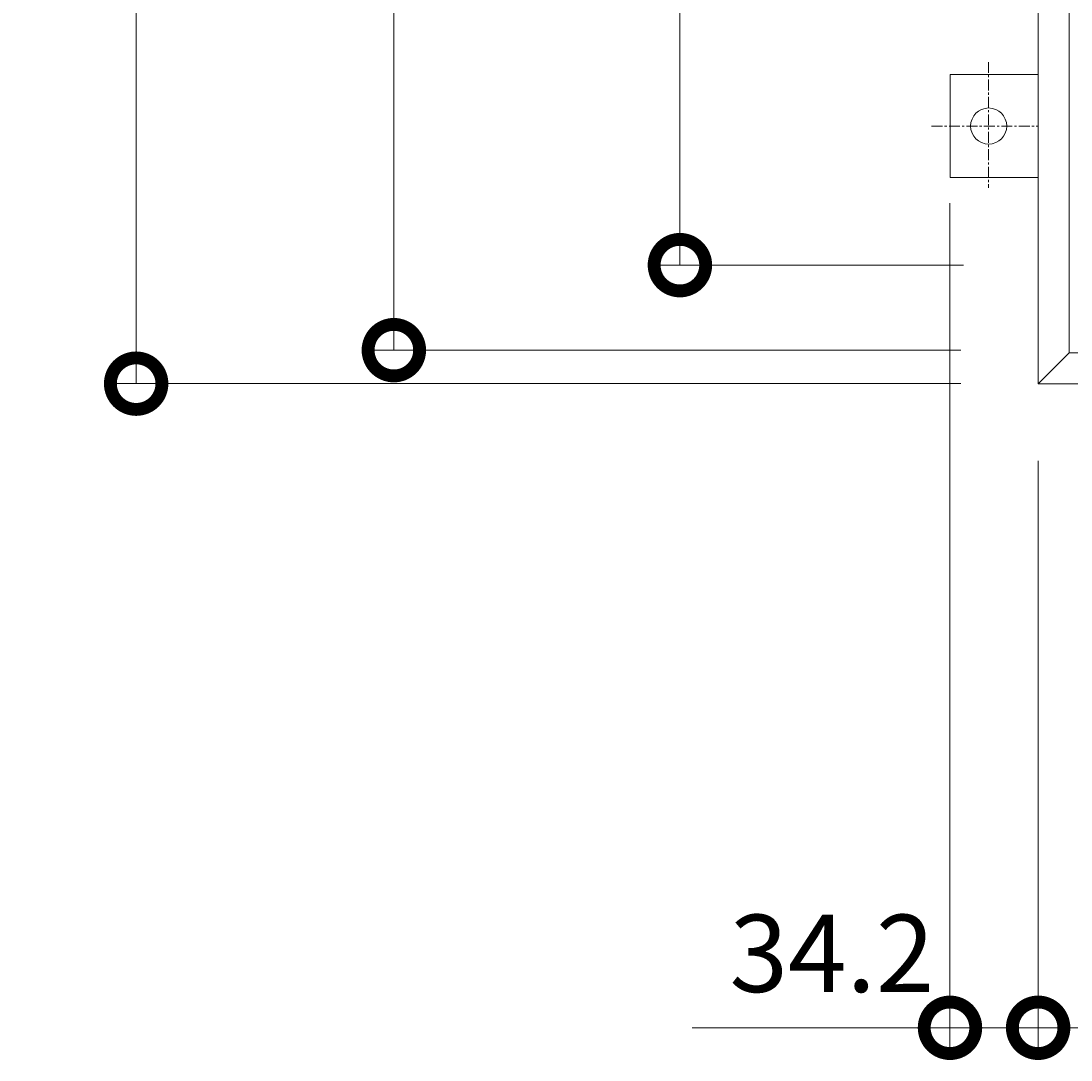
# Model space of a CAD drawing. Units: millimetres. Extents: x -2557 to 4129, y -1481 to 1462.
# Drawn here: x -2557 to -2150, y -87 to 316 of the extents above; entities that cross this region are included whole.
import ezdxf

# ---------------------------------------------------------------- set-up
doc = ezdxf.new("R2010")
doc.units = ezdxf.units.MM
doc.linetypes.add('JWW_CENTER1', pattern=[6.773333, 4.233333, -0.846667, 0.846667, -0.846667])
for name, color, linetype in [('アンカー', 7, 'Continuous'), ('受枠', 7, 'Continuous'), ('寸法', 7, 'Continuous')]:
    doc.layers.add(name, color=color, linetype=linetype)
doc.styles.add('ＭＳ P  ゴシック', font='txt', dxfattribs={"height": 3})
doc.dimstyles.new('KAD-2', dxfattribs={"dimtxt": 3, "dimasz": 4, "dimexe": 1, "dimexo": 3, "dimgap": 1, "dimtad": 1, "dimdsep": 46, "dimtxsty": 'ＭＳ P  ゴシック', "dimblk": 'DOTSMALL', "dimcen": 0, "dimclrt": 2, "dimadec": 0, "dimazin": 0, "dimtfac": 1, "dimtmove": 1, "dimatfit": 3, "dimldrblk": 'DOTSMALL', "dimfxl": 1, "dimtfill": 1, "dimlwd": 9, "dimlwe": 9, "dimarcsym": 0})

# ---------------------------------------------------------------- blocks, each defined once
blk = doc.blocks.new('アンカー')
at = {"layer": 'アンカー', "color": 2, "linetype": 'JWW_CENTER1', "lineweight": 9}
for p, q in [((0, 41.36), (0, 0)), ((24.84, 19.2), (-24.05, 19.2))]:
    blk.add_line(p, q, dxfattribs=at)
at = {"layer": 'アンカー', "color": 2, "linetype": 'Continuous', "lineweight": 9}
for p, q in [((20, 34.2), (-20, 34.2)), ((-20, 34.2), (-20, 0)), ((20, 0), (20, 34.2))]:
    blk.add_line(p, q, dxfattribs=at)
blk.add_circle((0, 19.2), 7, dxfattribs=at)
blk = doc.blocks.new('_DotSmall')
at = {"color": 0, "linetype": 'ByBlock', "const_width": 0.5}
blk.add_lwpolyline([(-0.0625, 0, 1), (0.0625, 0, 1)], format="xyb", close=True, dxfattribs=at)
blk = doc.blocks.new('*D16')
at = {"layer": '寸法', "color": 0, "lineweight": 9, "transparency": 16777216}
for p, q in [((-2196.71, 245.58), (-2196.71, -84.42)), ((-2162.51, 145.58), (-2162.51, -84.42)), ((-2196.71, -74.42), (-2162.51, -74.42))]:
    blk.add_line(p, q, dxfattribs=at)
at = {"layer": '寸法', "color": 0, "lineweight": 9, "transparency": 16777216, "xscale": 40, "yscale": 40, "zscale": 40}
blk.add_blockref('_DotSmall', (-2162.51, -74.42), dxfattribs=at)
at = {"layer": '寸法', "color": 2, "lineweight": 9, "transparency": 16777216, "insert": (-2242.51, -49.42), "char_height": 30, "attachment_point": 5, "style": 'ＭＳ P  ゴシック', "bg_fill": 3, "box_fill_scale": 1.1, "bg_fill_color": 256, "bg_fill_true_color": 13158600, "bg_fill_transparency": 0}
blk.add_mtext('34.2', dxfattribs=at)
at = {"layer": '寸法', "color": 0, "lineweight": 9, "transparency": 16777216, "xscale": 40, "yscale": 40, "zscale": 40, "rotation": 180}
blk.add_blockref('_DotSmall', (-2196.71, -74.42), dxfattribs=at)
blk = doc.blocks.new('*D17')
at = {"layer": '寸法', "color": 0, "lineweight": 9, "transparency": 16777216}
for p, q in [((-2162.51, 145.58), (-2162.51, -84.42)), ((-2062.51, 95.58), (-2062.51, -84.42)), ((-2062.51, -74.42), (-2162.51, -74.42))]:
    blk.add_line(p, q, dxfattribs=at)
at = {"layer": '寸法', "color": 0, "lineweight": 9, "transparency": 16777216, "xscale": 40, "yscale": 40, "zscale": 40, "rotation": 180}
blk.add_blockref('_DotSmall', (-2162.51, -74.42), dxfattribs=at)
at = {"layer": '寸法', "color": 0, "lineweight": 9, "transparency": 16777216, "xscale": 40, "yscale": 40, "zscale": 40}
blk.add_blockref('_DotSmall', (-2062.51, -74.42), dxfattribs=at)
at = {"layer": '寸法', "color": 2, "lineweight": 9, "transparency": 16777216, "insert": (-2112.51, -49.42), "char_height": 30, "attachment_point": 5, "style": 'ＭＳ P  ゴシック', "bg_fill": 3, "box_fill_scale": 1.1, "bg_fill_color": 256, "bg_fill_true_color": 13158600, "bg_fill_transparency": 0}
blk.add_mtext('100', dxfattribs=at)
blk = doc.blocks.new('*D13')
at = {"layer": '寸法', "color": 0, "lineweight": 9, "transparency": 16777216}
for p, q in [((-2191.51, 1021.58), (-2311.51, 1021.58)), ((-2301.51, 221.58), (-2301.51, 1021.58)), ((-2191.51, 221.58), (-2311.51, 221.58))]:
    blk.add_line(p, q, dxfattribs=at)
at = {"layer": '寸法', "color": 0, "lineweight": 9, "transparency": 16777216, "xscale": 40, "yscale": 40, "zscale": 40}
for p, rotation in [((-2301.51, 1021.58), 90), ((-2301.51, 221.58), 270)]:
    blk.add_blockref('_DotSmall', p, dxfattribs=dict(at, rotation=rotation))
at = {"layer": '寸法', "color": 2, "lineweight": 9, "transparency": 16777216, "insert": (-2326.51, 621.58), "char_height": 30, "attachment_point": 5, "rotation": 90, "style": 'ＭＳ P  ゴシック', "bg_fill": 3, "box_fill_scale": 1.1, "bg_fill_color": 256, "bg_fill_true_color": 13158600, "bg_fill_transparency": 0}
blk.add_mtext('800', dxfattribs=at)
blk = doc.blocks.new('*D14')
at = {"layer": '寸法', "color": 0, "lineweight": 9, "transparency": 16777216}
for p, q in [((-2192.51, 1054.58), (-2422.51, 1054.58)), ((-2412.51, 1054.58), (-2412.51, 188.58)), ((-2192.51, 188.58), (-2422.51, 188.58))]:
    blk.add_line(p, q, dxfattribs=at)
at = {"layer": '寸法', "color": 0, "lineweight": 9, "transparency": 16777216, "xscale": 40, "yscale": 40, "zscale": 40}
for p, rotation in [((-2412.51, 1054.58), 90), ((-2412.51, 188.58), 270)]:
    blk.add_blockref('_DotSmall', p, dxfattribs=dict(at, rotation=rotation))
at = {"layer": '寸法', "color": 2, "lineweight": 9, "transparency": 16777216, "insert": (-2437.51, 621.58), "char_height": 30, "attachment_point": 5, "rotation": 90, "style": 'ＭＳ P  ゴシック', "bg_fill": 3, "box_fill_scale": 1.1, "bg_fill_color": 256, "bg_fill_true_color": 13158600, "bg_fill_transparency": 0}
blk.add_mtext('866', dxfattribs=at)
blk = doc.blocks.new('*D15')
at = {"layer": '寸法', "color": 0, "lineweight": 9, "transparency": 16777216}
for p, q in [((-2192.51, 1067.58), (-2522.51, 1067.58)), ((-2512.51, 1067.58), (-2512.51, 175.58)), ((-2192.51, 175.58), (-2522.51, 175.58))]:
    blk.add_line(p, q, dxfattribs=at)
at = {"layer": '寸法', "color": 0, "lineweight": 9, "transparency": 16777216, "xscale": 40, "yscale": 40, "zscale": 40}
for p, rotation in [((-2512.51, 1067.58), 90), ((-2512.51, 175.58), 270)]:
    blk.add_blockref('_DotSmall', p, dxfattribs=dict(at, rotation=rotation))
at = {"layer": '寸法', "color": 2, "lineweight": 9, "transparency": 16777216, "insert": (-2537.51, 621.58), "char_height": 30, "attachment_point": 5, "rotation": 90, "style": 'ＭＳ P  ゴシック', "bg_fill": 3, "box_fill_scale": 1.1, "bg_fill_color": 256, "bg_fill_true_color": 13158600, "bg_fill_transparency": 0}
blk.add_mtext('892', dxfattribs=at)

msp = doc.modelspace()

# ---------------------------------------------------------------- linework, layer by layer
at = {"layer": '受枠', "color": 2, "linetype": 'Continuous', "lineweight": 9}
for p, q in [((-2162.506, 1067.576), (-2162.506, 175.576)), ((-2150.506, 1055.576), (-2150.506, 187.576)), ((-2150.506, 187.576), (-2162.506, 175.576)), ((-2150.506, 187.576), (-1282.506, 187.576)), ((-2162.506, 175.576), (-1270.506, 175.576))]:
    msp.add_line(p, q, dxfattribs=at)

# ---------------------------------------------------------------- block references
at = {"layer": 'アンカー', "rotation": 90}
msp.add_blockref('アンカー', (-2162.506, 275.576), dxfattribs=at)

# ---------------------------------------------------------------- next in the draw order: dimensions: what is measured, and where the dimension line sits
at = {"layer": '寸法', "lineweight": 9}
dim = msp.add_linear_dim(base=(-2162.506, -74.424), p1=(-2196.706, 275.576), p2=(-2162.506, 175.576), dimstyle='KAD-2', override={"dimlfac": 1}, dxfattribs=at)
dim.commit()
dim.dimension.update_dxf_attribs({"geometry": '*D16', "text_midpoint": (-2242.506, -49.424), "dimtype": 160})

# ---------------------------------------------------------------- next in the draw order: linework, layer by layer
at = {"color": 7, "lineweight": 9}
msp.add_line((-2196.706, -74.424), (-2296.706, -74.424), dxfattribs=at)

# ---------------------------------------------------------------- next in the draw order: dimensions: what is measured, and where the dimension line sits
at = {"layer": '寸法', "lineweight": 9}
dim = msp.add_linear_dim(base=(-2301.506, 1021.576), p1=(-2161.506, 221.576), p2=(-2161.506, 1021.576), angle=90, dimstyle='KAD-2', override={"dimlfac": 1}, dxfattribs=at)
dim.commit()
dim.dimension.update_dxf_attribs({"geometry": '*D13', "text_midpoint": (-2326.506, 621.576)})
dim = msp.add_linear_dim(base=(-2162.506, -74.424), p1=(-2062.506, 125.576), p2=(-2162.506, 175.576), dimstyle='KAD-2', override={"dimlfac": 1}, dxfattribs=at)
dim.commit()
dim.dimension.update_dxf_attribs({"geometry": '*D17', "text_midpoint": (-2112.506, -49.424)})

# ---------------------------------------------------------------- next in the draw order: dimensions: what is measured, and where the dimension line sits
dim = msp.add_linear_dim(base=(-2412.506, 188.576), p1=(-2162.506, 1054.576), p2=(-2162.506, 188.576), angle=90, dimstyle='KAD-2', override={"dimlfac": 1}, dxfattribs=at)
dim.commit()
dim.dimension.update_dxf_attribs({"geometry": '*D14', "text_midpoint": (-2437.506, 621.576)})

# ---------------------------------------------------------------- next in the draw order: dimensions: what is measured, and where the dimension line sits
dim = msp.add_linear_dim(base=(-2512.506, 175.576), p1=(-2162.506, 1067.576), p2=(-2162.506, 175.576), angle=90, dimstyle='KAD-2', override={"dimlfac": 1}, dxfattribs=at)
dim.commit()
dim.dimension.update_dxf_attribs({"geometry": '*D15', "text_midpoint": (-2537.506, 621.576)})

doc.saveas('drawing.dxf')
